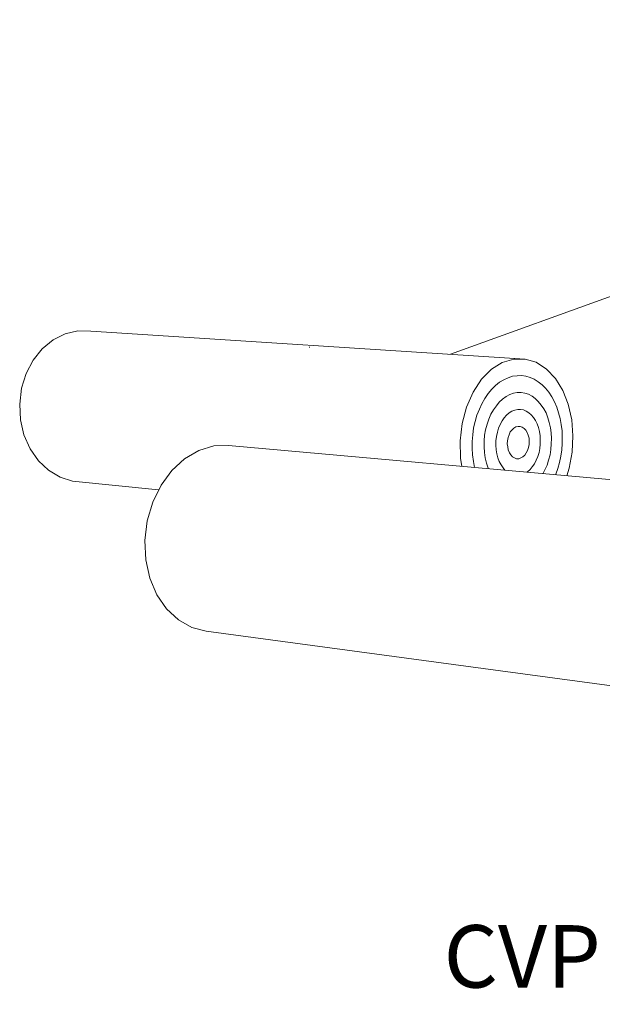
# Model space of a CAD drawing. Units: millimetres. Extents: x -433 to 1433, y 10177 to 11344.
# Drawn here: x 172 to 266, y 11181 to 11339 of the extents above; entities that cross this region are included whole.
import ezdxf

# ---------------------------------------------------------------- set-up
doc = ezdxf.new("R2010")
doc.units = ezdxf.units.MM
doc.layers.add('R-H cont 0.18', color=7, linetype='Continuous', lineweight=18)
doc.layers.add('R-H cont 0.50', color=7, linetype='Continuous', lineweight=50)
doc.styles.add('Verdana', font='verdana.ttf')

msp = doc.modelspace()

# ---------------------------------------------------------------- linework, layer by layer
at = {"layer": 'R-H cont 0.18'}
for p, q in [((388.86, 11338.84), (241.29, 11285.24)), ((179.53, 11288.52), (177.61, 11287.56)), ((181.57, 11289), (179.53, 11288.52)), ((183.65, 11288.96), (181.57, 11289)), ((253.25, 11284.48), (183.65, 11288.96)), ((177.61, 11287.56), (175.85, 11286.12)), ((218.65, 11286.4), (218.73, 11286.4)), ((175.85, 11286.12), (174.41, 11284.32)), ((174.41, 11284.32), (173.29, 11282.16)), ((247.85, 11282.84), (249.57, 11283.92)), ((249.57, 11283.92), (251.41, 11284.48)), ((253.25, 11284.48), (251.41, 11284.48)), ((255.01, 11283.96), (253.25, 11284.48)), ((256.65, 11282.88), (255.01, 11283.96)), ((173.29, 11282.16), (172.53, 11279.8)), ((246.25, 11281.24), (247.85, 11282.84)), ((250.49, 11281.48), (251.21, 11281.72)), ((251.21, 11281.72), (251.93, 11281.8)), ((251.93, 11281.8), (252.65, 11281.84)), ((252.65, 11281.84), (253.33, 11281.72)), ((253.33, 11281.72), (254.01, 11281.52)), ((258.09, 11281.36), (256.65, 11282.88)), ((244.89, 11279.2), (246.25, 11281.24)), ((247.89, 11279.64), (248.49, 11280.24)), ((248.49, 11280.24), (249.13, 11280.76)), ((249.13, 11280.76), (249.81, 11281.16)), ((249.81, 11281.16), (250.49, 11281.48)), ((254.01, 11281.52), (254.69, 11281.24)), ((254.69, 11281.24), (255.33, 11280.84)), ((255.33, 11280.84), (255.93, 11280.36)), ((255.93, 11280.36), (256.49, 11279.8)), ((259.25, 11279.44), (258.09, 11281.36)), ((172.53, 11279.8), (172.25, 11277.28)), ((243.85, 11276.8), (244.89, 11279.2)), ((246.77, 11278.16), (247.29, 11278.96)), ((247.29, 11278.96), (247.89, 11279.64)), ((249.61, 11278.08), (250.17, 11278.48)), ((250.17, 11278.48), (250.77, 11278.8)), ((250.77, 11278.8), (251.37, 11279)), ((251.37, 11279), (251.97, 11279.12)), ((251.97, 11279.12), (252.57, 11279.12)), ((252.57, 11279.12), (253.17, 11279)), ((253.17, 11279), (253.77, 11278.84)), ((253.77, 11278.84), (254.33, 11278.52)), ((254.33, 11278.52), (254.85, 11278.16)), ((256.49, 11279.8), (257.01, 11279.16)), ((257.01, 11279.16), (257.49, 11278.44)), ((260.13, 11277.24), (259.25, 11279.44)), ((172.25, 11277.28), (172.37, 11274.76)), ((245.89, 11276.44), (246.29, 11277.32)), ((246.29, 11277.32), (246.77, 11278.16)), ((248.13, 11276.36), (248.61, 11277)), ((248.61, 11277), (249.09, 11277.6)), ((249.09, 11277.6), (249.61, 11278.08)), ((254.85, 11278.16), (255.33, 11277.68)), ((255.33, 11277.68), (255.81, 11277.12)), ((255.81, 11277.12), (256.21, 11276.52)), ((257.49, 11278.44), (257.93, 11277.64)), ((257.93, 11277.64), (258.29, 11276.8)), ((260.69, 11274.76), (260.13, 11277.24)), ((243.13, 11274.16), (243.85, 11276.8)), ((245.21, 11274.48), (245.49, 11275.48)), ((245.49, 11275.48), (245.89, 11276.44)), ((247.41, 11274.84), (247.73, 11275.64)), ((247.73, 11275.64), (248.13, 11276.36)), ((249.85, 11275.08), (250.25, 11275.48)), ((250.25, 11275.48), (250.65, 11275.84)), ((250.65, 11275.84), (251.09, 11276.12)), ((251.09, 11276.12), (251.57, 11276.28)), ((251.57, 11276.28), (252.05, 11276.4)), ((252.05, 11276.4), (252.49, 11276.4)), ((252.49, 11276.4), (252.97, 11276.32)), ((252.97, 11276.32), (253.41, 11276.12)), ((253.41, 11276.12), (253.81, 11275.88)), ((253.81, 11275.88), (254.21, 11275.52)), ((254.21, 11275.52), (254.57, 11275.12)), ((256.21, 11276.52), (256.57, 11275.84)), ((256.57, 11275.84), (256.85, 11275.08)), ((258.29, 11276.8), (258.57, 11275.88)), ((258.57, 11275.88), (258.85, 11274.96)), ((172.37, 11274.76), (172.93, 11272.36)), ((242.81, 11271.36), (243.13, 11274.16)), ((244.97, 11273.44), (245.21, 11274.48)), ((246.89, 11273.16), (247.13, 11274.04)), ((247.13, 11274.04), (247.41, 11274.84)), ((248.97, 11273.4), (249.21, 11274)), ((249.21, 11274), (249.53, 11274.56)), ((249.53, 11274.56), (249.85, 11275.08)), ((254.57, 11275.12), (254.89, 11274.64)), ((254.89, 11274.64), (255.17, 11274.08)), ((255.17, 11274.08), (255.37, 11273.52)), ((256.85, 11275.08), (257.09, 11274.32)), ((257.29, 11273.48), (257.09, 11274.32)), ((259.01, 11274), (258.85, 11274.96)), ((259.01, 11274), (259.13, 11273)), ((260.89, 11272.16), (260.69, 11274.76)), ((172.93, 11272.36), (173.93, 11270.12)), ((244.73, 11271.28), (244.85, 11272.36)), ((244.85, 11272.36), (244.97, 11273.44)), ((246.65, 11271.36), (246.73, 11272.28)), ((246.73, 11272.28), (246.89, 11273.16)), ((248.61, 11272.08), (248.77, 11272.76)), ((248.77, 11272.76), (248.97, 11273.4)), ((250.49, 11271.92), (250.65, 11272.36)), ((250.65, 11272.36), (250.85, 11272.8)), ((250.85, 11272.8), (251.13, 11273.16)), ((251.13, 11273.16), (251.41, 11273.4)), ((251.41, 11273.4), (251.73, 11273.6)), ((251.73, 11273.6), (252.09, 11273.68)), ((252.09, 11273.68), (252.45, 11273.68)), ((252.45, 11273.68), (252.77, 11273.56)), ((252.77, 11273.56), (253.05, 11273.36)), ((253.05, 11273.36), (253.33, 11273.08)), ((253.33, 11273.08), (253.57, 11272.72)), ((253.73, 11272.28), (253.57, 11272.72)), ((253.73, 11272.28), (253.85, 11271.8)), ((255.53, 11272.88), (255.37, 11273.52)), ((255.53, 11272.88), (255.61, 11272.2)), ((255.61, 11272.2), (255.65, 11271.52)), ((257.29, 11273.48), (257.37, 11272.64)), ((257.37, 11272.64), (257.45, 11271.76)), ((259.13, 11273), (259.17, 11271.96)), ((260.89, 11272.16), (260.77, 11269.56)), ((205.69, 11270.64), (203.33, 11270.56)), ((289.45, 11263.15), (205.69, 11270.64)), ((242.89, 11268.6), (242.81, 11271.36)), ((244.73, 11270.2), (244.73, 11271.28)), ((246.65, 11270.44), (246.65, 11271.36)), ((248.53, 11271.36), (248.61, 11272.08)), ((248.53, 11270.68), (248.53, 11271.36)), ((248.57, 11269.96), (248.53, 11270.68)), ((250.37, 11270.88), (250.41, 11271.4)), ((250.45, 11270.4), (250.37, 11270.88)), ((250.41, 11271.4), (250.49, 11271.92)), ((253.85, 11270.8), (253.77, 11270.32)), ((253.85, 11271.8), (253.89, 11271.32)), ((253.89, 11271.32), (253.85, 11270.8)), ((255.65, 11270.84), (255.57, 11270.16)), ((255.65, 11271.52), (255.65, 11270.84)), ((257.41, 11270.88), (257.33, 11270)), ((257.45, 11271.76), (257.41, 11270.88)), ((259.17, 11270.96), (259.09, 11269.92)), ((259.17, 11271.96), (259.17, 11270.96)), ((173.93, 11270.12), (175.25, 11268.2)), ((200.93, 11269.84), (198.65, 11268.52)), ((203.33, 11270.56), (200.93, 11269.84)), ((244.81, 11269.12), (244.73, 11270.2)), ((244.93, 11268.08), (244.81, 11269.12)), ((246.69, 11269.52), (246.65, 11270.44)), ((246.81, 11268.64), (246.69, 11269.52)), ((248.69, 11269.32), (248.57, 11269.96)), ((248.85, 11268.68), (248.69, 11269.32)), ((250.53, 11269.92), (250.45, 11270.4)), ((250.73, 11269.48), (250.53, 11269.92)), ((250.93, 11269.12), (250.73, 11269.48)), ((251.21, 11268.84), (250.93, 11269.12)), ((253.17, 11269.08), (252.85, 11268.8)), ((253.41, 11269.44), (253.17, 11269.08)), ((253.61, 11269.84), (253.41, 11269.44)), ((253.77, 11270.32), (253.61, 11269.84)), ((255.45, 11269.52), (255.25, 11268.88)), ((255.57, 11270.16), (255.45, 11269.52)), ((257.21, 11269.12), (256.97, 11268.28)), ((257.33, 11270), (257.21, 11269.12)), ((259.09, 11269.92), (258.93, 11268.92)), ((260.77, 11269.56), (260.29, 11267)), ((175.25, 11268.2), (176.89, 11266.68)), ((198.65, 11268.52), (196.61, 11266.64)), ((243.09, 11267.28), (242.89, 11268.6)), ((245.09, 11267.12), (244.93, 11268.08)), ((247.01, 11267.8), (246.81, 11268.64)), ((247.29, 11267), (247.01, 11267.8)), ((249.09, 11268.08), (248.85, 11268.68)), ((249.37, 11267.52), (249.09, 11268.08)), ((249.69, 11267.04), (249.37, 11267.52)), ((251.53, 11268.64), (251.21, 11268.84)), ((251.85, 11268.52), (251.53, 11268.64)), ((252.21, 11268.52), (251.85, 11268.52)), ((252.53, 11268.64), (252.21, 11268.52)), ((252.85, 11268.8), (252.53, 11268.64)), ((254.73, 11267.72), (254.37, 11267.24)), ((255.01, 11268.28), (254.73, 11267.72)), ((255.25, 11268.88), (255.01, 11268.28)), ((256.73, 11267.48), (256.37, 11266.72)), ((256.97, 11268.28), (256.73, 11267.48)), ((258.73, 11267.92), (258.45, 11266.96)), ((258.93, 11268.92), (258.73, 11267.92)), ((176.89, 11266.68), (178.73, 11265.56)), ((196.61, 11266.64), (194.89, 11264.28)), ((247.29, 11266.92), (247.29, 11267)), ((249.97, 11266.68), (249.69, 11267.04)), ((253.61, 11266.44), (253.49, 11266.36)), ((254.01, 11266.8), (253.61, 11266.44)), ((254.37, 11267.24), (254.01, 11266.8)), ((256.37, 11266.72), (256.05, 11266.12)), ((258.09, 11265.96), (258.13, 11266.04)), ((258.45, 11266.96), (258.13, 11266.04)), ((259.89, 11265.8), (260.29, 11267)), ((178.73, 11265.56), (180.73, 11264.92)), ((180.73, 11264.92), (194.49, 11263.52)), ((194.89, 11264.28), (193.57, 11261.56)), ((193.57, 11261.56), (192.69, 11258.56)), ((192.69, 11258.56), (192.29, 11255.44)), ((192.29, 11255.44), (192.45, 11252.32)), ((192.45, 11252.32), (193.09, 11249.4)), ((193.09, 11249.4), (194.21, 11246.72)), ((194.21, 11246.72), (195.77, 11244.48)), ((195.77, 11244.48), (197.69, 11242.72)), ((197.69, 11242.72), (199.85, 11241.48)), ((199.85, 11241.48), (202.13, 11240.88)), ((202.13, 11240.88), (285.42, 11229.7))]:
    msp.add_line(p, q, dxfattribs=at)

# ---------------------------------------------------------------- texts
at = {"layer": 'R-H cont 0.50', "style": 'Verdana'}
msp.add_text('CVP (Fereastră cu deschidere)', height=10, dxfattribs=at).set_placement((240.17, 11183.8))

doc.saveas('drawing.dxf')
